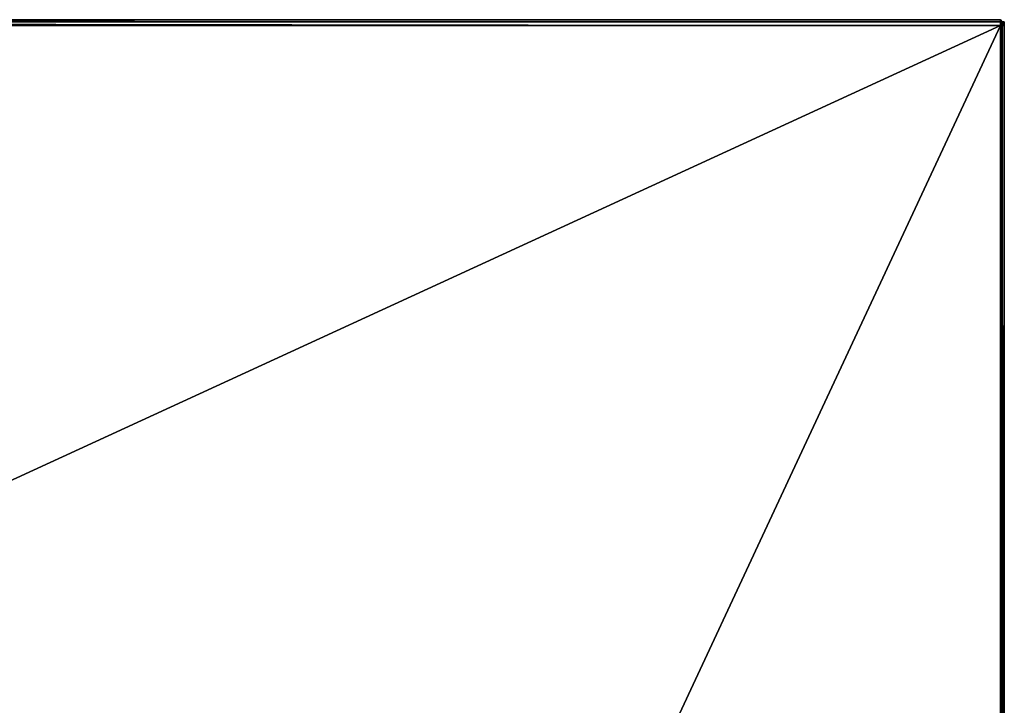
# Model space of a CAD drawing. Units: inches. Extents: x 104.2 to 134.1, y -60 to -44.3.
# Drawn here: x 122.8 to 134.1, y -52.2 to -44.3 of the extents above; entities that cross this region are included whole.
import ezdxf

# ---------------------------------------------------------------- set-up
doc = ezdxf.new("R2010")
doc.units = ezdxf.units.IN
doc.header["$MEASUREMENT"] = 0
doc.layers.get('0').update_dxf_attribs({"true_color": 0x9a9ae5})

msp = doc.modelspace()

# ---------------------------------------------------------------- linework, layer by layer
at = {"color": 221}
for points in [[(104.194, -44.372), (104.216, -44.35), (104.239, -44.327), (104.239, -44.35), (134.017, -44.35)], [(134.017, -44.327), (134.017, -44.35), (134.017, -44.327), (104.239, -44.327), (104.239, -44.35), (104.216, -44.35), (104.239, -44.327), (104.216, -44.35), (104.194, -44.35), (104.194, -44.395)], [(134.017, -44.327), (104.239, -44.327), (134.017, -44.35), (104.239, -44.35), (134.017, -44.35), (104.239, -44.35)], [(104.239, -58.1), (127.589, -58.123), (127.611, -58.123), (134.017, -58.123), (134.017, -44.395), (134.039, -44.395), (134.017, -58.123), (134.039, -58.123), (134.039, -44.395), (134.062, -44.395), (134.062, -44.35), (134.039, -44.35), (134.039, -44.395), (134.017, -44.35), (134.039, -44.35), (134.017, -44.327)], [(134.017, -44.395), (134.017, -44.35), (104.239, -44.35), (134.017, -44.395), (127.611, -58.123), (104.239, -58.078), (134.017, -44.395), (104.239, -44.395)], [(134.017, -44.327), (134.039, -44.35), (134.062, -44.35), (134.062, -44.395)], [(134.039, -44.35), (134.017, -44.327)], [(134.039, -44.35), (134.062, -44.35), (134.062, -44.395)], [(134.062, -44.395), (134.039, -44.395), (134.039, -44.35)], [(134.039, -44.35), (134.062, -44.35), (134.062, -44.395)], [(134.062, -44.395), (134.062, -44.35), (134.039, -44.35)], [(134.039, -44.35), (134.062, -44.395), (134.039, -58.123), (134.062, -58.123), (134.062, -44.395), (134.062, -44.35), (134.062, -44.395), (134.062, -58.123), (134.062, -44.395), (134.062, -58.123)]]:
    msp.add_lwpolyline(points, dxfattribs=at)
for points in [[(104.239, -44.327), (134.017, -44.327), (134.017, -44.35), (134.017, -44.395), (104.239, -44.395), (104.239, -44.35)], [(134.017, -44.35), (104.239, -44.35), (104.239, -44.327), (134.017, -44.327)], [(134.017, -44.327), (134.039, -44.35), (134.017, -44.35)], [(134.017, -44.327), (134.039, -44.35)], [(134.017, -44.35), (134.039, -44.35)], [(134.017, -44.35), (134.039, -44.35), (134.039, -44.395), (134.017, -44.395)], [(134.062, -44.35), (134.039, -44.35)], [(134.039, -44.35), (134.062, -44.35)], [(134.017, -44.395), (104.239, -58.078), (104.239, -44.395), (134.017, -44.395), (134.017, -58.123), (127.611, -58.123)], [(134.039, -44.395), (134.039, -58.123), (134.017, -58.123), (134.017, -44.395)], [(134.062, -44.395), (134.062, -58.123), (134.039, -58.123), (134.039, -44.395)], [(134.062, -44.395), (134.062, -58.123)]]:
    msp.add_lwpolyline(points, close=True, dxfattribs=at)

doc.saveas('drawing.dxf')
